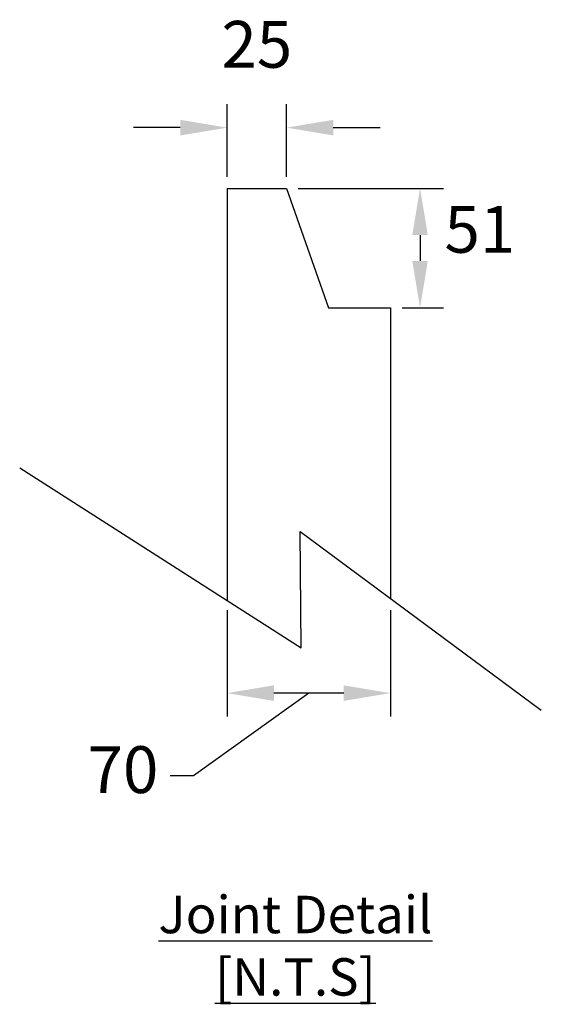
# Model space of a CAD drawing. Units: millimetres. Extents: x -2084 to 13842, y -586 to 3832.
# Drawn here: x -2084 to -1861, y 1589 to 2010 of the extents above; entities that cross this region are included whole.
import ezdxf

# ---------------------------------------------------------------- set-up
doc = ezdxf.new("R2010")
doc.units = ezdxf.units.MM
doc.layers.add('DIM1', color=30, linetype='Continuous')
doc.layers.add('OBJECT', color=7, linetype='Continuous')
doc.styles.add('koni', font='SYMPHO_1.TTF')
doc.dimstyles.new('KONIMAN', dxfattribs={"dimscale": 85, "dimtxt": 2.5, "dimasz": 2.5, "dimexe": 1.25, "dimexo": 0.625, "dimtad": 0, "dimtih": 1, "dimtoh": 1, "dimdec": 0, "dimzin": 1, "dimdsep": 46, "dimtxsty": 'koni', "dimcen": 2.5, "dimadec": 0, "dimazin": 0, "dimtfac": 1, "dimtdec": 0, "dimtofl": 0, "dimtmove": 2, "dimatfit": 3, "dimfxl": 1, "dimarcsym": 0})

# ---------------------------------------------------------------- blocks, each defined once
blk = doc.blocks.new('*D25')
at = {"layer": 'Defpoints', "color": 0, "transparency": 16777216}
for p in [(-1969.47, 1937.55), (-1925.02, 1886.55), (-1912.36, 1886.55)]:
    blk.add_point(p, dxfattribs=at)
at = {"layer": 'DIM1', "color": 0, "lineweight": -2, "transparency": 16777216}
for p, q in [((-1964.47, 1937.55), (-1902.36, 1937.55)), ((-1912.36, 1917.55), (-1912.36, 1906.55)), ((-1920.02, 1886.55), (-1902.36, 1886.55))]:
    blk.add_line(p, q, dxfattribs=at)
at = {"layer": 'DIM1', "color": 0, "transparency": 16777216}
for points in [[(-1915.7, 1917.55), (-1909.03, 1917.55), (-1912.36, 1937.55)], [(-1915.7, 1906.55), (-1909.03, 1906.55), (-1912.36, 1886.55)]]:
    blk.add_solid(points, dxfattribs=at)
at = {"layer": 'DIM1', "color": 0, "transparency": 16777216, "insert": (-1886.78, 1917.45), "char_height": 20, "attachment_point": 5, "style": 'koni'}
blk.add_mtext('51', dxfattribs=at)
blk = doc.blocks.new('*D26')
at = {"layer": 'Defpoints', "color": 0, "transparency": 16777216}
for p in [(-1969.47, 1963.51), (-1994.87, 1937.55), (-1969.47, 1937.55)]:
    blk.add_point(p, dxfattribs=at)
at = {"layer": 'DIM1', "color": 0, "lineweight": -2, "transparency": 16777216}
for p, q in [((-1994.87, 1942.55), (-1994.87, 1973.51)), ((-1969.47, 1942.55), (-1969.47, 1973.51)), ((-2014.87, 1963.51), (-2034.87, 1963.51)), ((-1949.47, 1963.51), (-1929.47, 1963.51))]:
    blk.add_line(p, q, dxfattribs=at)
at = {"layer": 'DIM1', "color": 0, "transparency": 16777216}
for points in [[(-2014.87, 1966.85), (-2014.87, 1960.18), (-1994.87, 1963.51)], [(-1949.47, 1966.85), (-1949.47, 1960.18), (-1969.47, 1963.51)]]:
    blk.add_solid(points, dxfattribs=at)
at = {"layer": 'DIM1', "color": 0, "transparency": 16777216, "insert": (-1982.17, 1996.53), "char_height": 20, "attachment_point": 5, "style": 'koni'}
blk.add_mtext('25', dxfattribs=at)
blk = doc.blocks.new('*D27')
at = {"layer": 'Defpoints', "color": 0, "transparency": 16777216}
for p in [(-1994.87, 1762.27), (-1925.02, 1762.27), (-1994.87, 1721.81)]:
    blk.add_point(p, dxfattribs=at)
at = {"layer": 'DIM1', "color": 0, "lineweight": -2, "transparency": 16777216}
for p, q in [((-1994.87, 1757.27), (-1994.87, 1711.81)), ((-1925.02, 1757.27), (-1925.02, 1711.81)), ((-1959.95, 1721.81), (-2009.28, 1686.5)), ((-1945.02, 1721.81), (-1974.87, 1721.81)), ((-2009.28, 1686.5), (-2019.28, 1686.5))]:
    blk.add_line(p, q, dxfattribs=at)
at = {"layer": 'DIM1', "color": 0, "transparency": 16777216}
for points in [[(-1974.87, 1725.14), (-1974.87, 1718.48), (-1994.87, 1721.81)], [(-1945.02, 1725.14), (-1945.02, 1718.48), (-1925.02, 1721.81)]]:
    blk.add_solid(points, dxfattribs=at)
at = {"layer": 'DIM1', "color": 0, "transparency": 16777216, "insert": (-2039.39, 1686.5), "char_height": 20, "attachment_point": 5, "style": 'koni'}
blk.add_mtext('70', dxfattribs=at)

msp = doc.modelspace()

# ---------------------------------------------------------------- linework, layer by layer
at = {"layer": 'OBJECT', "color": 0}
for p, q in [((-1994.87, 1937.55), (-1994.87, 1761.45)), ((-1969.47, 1937.55), (-1951.53, 1886.55)), ((-1951.53, 1886.55), (-1925.02, 1886.55)), ((-1925.02, 1886.55), (-1925.02, 1762.27))]:
    msp.add_line(p, q, dxfattribs=at)
at = {"layer": 'OBJECT', "color": 0, "linetype": 'Continuous'}
msp.add_line((-1994.87, 1937.55), (-1969.47, 1937.55), dxfattribs=at)
at = {"layer": 'OBJECT'}
for p, q in [((-2083.56, 1818.09), (-1963.14, 1741.19)), ((-1963.14, 1741.19), (-1963.66, 1790.88)), ((-1963.66, 1790.88), (-1860.51, 1714.51))]:
    msp.add_line(p, q, dxfattribs=at)

# ---------------------------------------------------------------- texts
at = {"layer": 'OBJECT', "insert": (-1965.67, 1613.84), "char_height": 16, "width": 259.0823, "attachment_point": 5, "style": 'koni'}
msp.add_mtext('{\\LJoint Detail\\P[N.T.S]}', dxfattribs=at)

# ---------------------------------------------------------------- dimensions: what is measured, and where the dimension line sits
at = {"layer": 'DIM1'}
dim = msp.add_linear_dim(base=(-1969.47, 1963.51), p1=(-1994.87, 1937.55), p2=(-1969.47, 1937.55), dimstyle='KONIMAN', override={"dimscale": 8}, dxfattribs=at)
dim.commit()
dim.dimension.update_dxf_attribs({"geometry": '*D26', "text_midpoint": (-1982.17, 1996.53)})
dim = msp.add_linear_dim(base=(-1912.36, 1886.55), p1=(-1969.47, 1937.55), p2=(-1925.02, 1886.55), angle=90, dimstyle='KONIMAN', override={"dimscale": 8}, dxfattribs=at)
dim.commit()
dim.dimension.update_dxf_attribs({"geometry": '*D25', "text_midpoint": (-1886.78, 1917.45), "dimtype": 160})
dim = msp.add_linear_dim(base=(-1994.87, 1721.81), p1=(-1925.02, 1762.27), p2=(-1994.87, 1762.27), dimstyle='KONIMAN', override={"dimscale": 8, "dimtmove": 1}, dxfattribs=at)
dim.commit()
dim.dimension.update_dxf_attribs({"geometry": '*D27', "text_midpoint": (-2024.28, 1686.5), "dimtype": 160})

doc.saveas('drawing.dxf')
